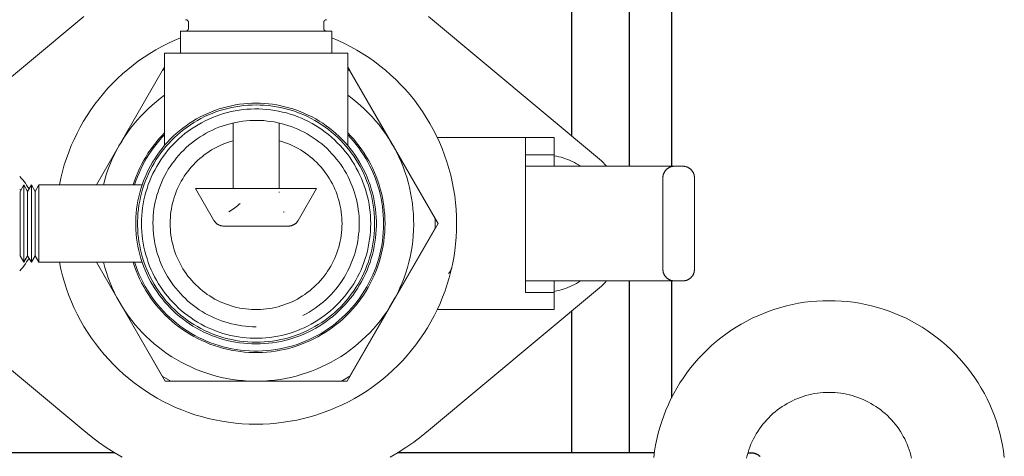
# Model space of a CAD drawing. Units: millimetres. Extents: x -1237 to 1776, y 2525 to 6269.
# Drawn here: x 291 to 463, y 2675 to 2752 of the extents above; entities that cross this region are included whole.
import ezdxf

# ---------------------------------------------------------------- set-up
doc = ezdxf.new("R2010")
doc.units = ezdxf.units.MM
for name, color, linetype, lineweight, true_color in [('Make2D$Visible$Curves$0', 254, 'Continuous', 0, 0xbebebe), ('Make2D$Visible$Curves$3DCOLOR40', 40, 'Continuous', 0, 0xffbf00), ('Make2D$Visible$Curves$3DCPCOLOR253', 7, 'Continuous', 0, 0xadadad), ('Make2D$Visible$Curves$3DCPCOLOR254', 7, 'Continuous', 0, 0xd6d6d6)]:
    doc.layers.add(name, color=color, linetype=linetype, lineweight=lineweight, true_color=true_color)
doc.layers.add('Make2D$Visible$Curves$1', color=7, linetype='Continuous', true_color=0x000000)
doc.layers.add('Make2D$Visible$Curves$3', color=7, linetype='Continuous', true_color=0x000000)

msp = doc.modelspace()

# ---------------------------------------------------------------- linework, layer by layer
at = {"layer": 'Make2D$Visible$Curves$0', "color": 0}
for points in [[(384, 2727.77), (384.41, 2727.69), (384.82, 2727.6), (385.22, 2727.5), (385.62, 2727.38), (386.02, 2727.25), (386.41, 2727.1), (386.8, 2726.94), (387.18, 2726.76), (387.55, 2726.58), (387.92, 2726.38), (388.28, 2726.16), (388.63, 2725.94)], [(290.74, 2724.16), (291, 2723.87), (291.26, 2723.58), (291.5, 2723.27), (291.73, 2722.96), (291.95, 2722.64), (292.17, 2722.31), (292.37, 2721.98)], [(292.37, 2709.9), (292.17, 2709.56), (291.95, 2709.24), (291.73, 2708.92), (291.5, 2708.61), (291.26, 2708.3), (291, 2708), (290.74, 2707.72)], [(388.63, 2705.94), (388.28, 2705.71), (387.92, 2705.5), (387.55, 2705.3), (387.18, 2705.11), (386.8, 2704.94), (386.41, 2704.78), (386.02, 2704.63), (385.62, 2704.5), (385.22, 2704.38), (384.82, 2704.28), (384.41, 2704.18), (384, 2704.11)]]:
    msp.add_lwpolyline(points, dxfattribs=at)
at = {"layer": 'Make2D$Visible$Curves$0'}
for points in [[(379, 2725.94), (405, 2725.94)], [(379, 2725.94), (379, 2715.94)], [(405, 2725.94), (404.93, 2725.94), (404.86, 2725.93), (404.8, 2725.93), (404.73, 2725.92), (404.66, 2725.91), (404.59, 2725.9), (404.53, 2725.88), (404.46, 2725.86), (404.39, 2725.85), (404.33, 2725.82), (404.27, 2725.8), (404.2, 2725.77), (404.14, 2725.75), (404.08, 2725.71), (404.02, 2725.68), (403.96, 2725.65), (403.9, 2725.61), (403.85, 2725.57), (403.79, 2725.53), (403.74, 2725.49), (403.69, 2725.45), (403.63, 2725.4), (403.59, 2725.35)], [(405, 2725.94), (406.5, 2725.94)], [(407.91, 2725.35), (407.87, 2725.4), (407.81, 2725.45), (407.76, 2725.49), (407.71, 2725.53), (407.65, 2725.57), (407.6, 2725.61), (407.54, 2725.65), (407.48, 2725.68), (407.42, 2725.71), (407.36, 2725.75), (407.3, 2725.77), (407.23, 2725.8), (407.17, 2725.82), (407.11, 2725.85), (407.04, 2725.86), (406.97, 2725.88), (406.91, 2725.9), (406.84, 2725.91), (406.77, 2725.92), (406.7, 2725.93), (406.64, 2725.93), (406.57, 2725.94), (406.5, 2725.94)], [(403.59, 2725.35), (403.54, 2725.3), (403.49, 2725.25), (403.45, 2725.2), (403.41, 2725.15), (403.37, 2725.09), (403.33, 2725.04), (403.29, 2724.98), (403.26, 2724.92), (403.22, 2724.86), (403.19, 2724.8), (403.17, 2724.74), (403.14, 2724.67), (403.12, 2724.61), (403.09, 2724.54), (403.07, 2724.48), (403.06, 2724.41), (403.04, 2724.35), (403.03, 2724.28), (403.02, 2724.21), (403.01, 2724.14), (403, 2724.08), (403, 2724.01), (403, 2723.94)], [(403, 2707.94), (403, 2723.94)], [(408.5, 2723.94), (408.5, 2724.01), (408.5, 2724.08), (408.49, 2724.14), (408.48, 2724.21), (408.47, 2724.28), (408.46, 2724.35), (408.44, 2724.41), (408.43, 2724.48), (408.41, 2724.54), (408.38, 2724.61), (408.36, 2724.67), (408.33, 2724.74), (408.31, 2724.8), (408.28, 2724.86), (408.24, 2724.92), (408.21, 2724.98), (408.17, 2725.04), (408.13, 2725.09), (408.09, 2725.15), (408.05, 2725.2), (408.01, 2725.25), (407.96, 2725.3), (407.91, 2725.35)], [(408.5, 2723.94), (408.5, 2707.94)], [(403, 2707.94), (403, 2707.87), (403, 2707.8), (403.01, 2707.73), (403.02, 2707.67), (403.03, 2707.6), (403.04, 2707.53), (403.06, 2707.47), (403.07, 2707.4), (403.09, 2707.33), (403.12, 2707.27), (403.14, 2707.21), (403.17, 2707.14), (403.19, 2707.08), (403.22, 2707.02), (403.26, 2706.96), (403.29, 2706.9), (403.33, 2706.84), (403.37, 2706.79), (403.41, 2706.73), (403.45, 2706.68), (403.49, 2706.62), (403.54, 2706.57), (403.59, 2706.52)], [(408.5, 2707.94), (408.5, 2707.87), (408.5, 2707.8), (408.49, 2707.73), (408.48, 2707.67), (408.47, 2707.6), (408.46, 2707.53), (408.44, 2707.47), (408.43, 2707.4), (408.41, 2707.33), (408.38, 2707.27), (408.36, 2707.21), (408.33, 2707.14), (408.31, 2707.08), (408.28, 2707.02), (408.24, 2706.96), (408.21, 2706.9), (408.17, 2706.84), (408.13, 2706.79), (408.09, 2706.73), (408.05, 2706.68), (408.01, 2706.62), (407.96, 2706.57), (407.91, 2706.52)], [(405, 2705.94), (379, 2705.94)], [(403.59, 2706.52), (403.63, 2706.48), (403.69, 2706.43), (403.74, 2706.39), (403.79, 2706.35), (403.85, 2706.31), (403.9, 2706.27), (403.96, 2706.23), (404.02, 2706.2), (404.08, 2706.16), (404.14, 2706.13), (404.2, 2706.1), (404.27, 2706.08), (404.33, 2706.05), (404.39, 2706.03), (404.46, 2706.01), (404.53, 2706), (404.59, 2705.98), (404.66, 2705.97), (404.73, 2705.96), (404.8, 2705.95), (404.86, 2705.94), (404.93, 2705.94), (405, 2705.94)], [(405, 2705.94), (406.5, 2705.94)], [(406.5, 2705.94), (406.57, 2705.94), (406.64, 2705.94), (406.7, 2705.95), (406.77, 2705.96), (406.84, 2705.97), (406.91, 2705.98), (406.97, 2706), (407.04, 2706.01), (407.11, 2706.03), (407.17, 2706.05), (407.23, 2706.08), (407.3, 2706.1), (407.36, 2706.13), (407.42, 2706.16), (407.48, 2706.2), (407.54, 2706.23), (407.6, 2706.27), (407.65, 2706.31), (407.71, 2706.35), (407.76, 2706.39), (407.81, 2706.43), (407.87, 2706.48), (407.91, 2706.52)]]:
    msp.add_lwpolyline(points, dxfattribs=at)
at = {"layer": 'Make2D$Visible$Curves$1', "color": 251, "true_color": 0x545454}
for points in [[(307.32, 2675.94), (259.9, 2675.94)], [(401.52, 2675.94), (356.68, 2675.94)], [(417.84, 2675.94), (418.5, 2675.94)], [(418.5, 2675.94), (418.57, 2675.94), (418.64, 2675.93), (418.7, 2675.93), (418.77, 2675.92), (418.84, 2675.91), (418.91, 2675.9), (418.97, 2675.88), (419.04, 2675.87), (419.11, 2675.85), (419.17, 2675.82), (419.23, 2675.8), (419.3, 2675.77), (419.36, 2675.75), (419.42, 2675.72), (419.48, 2675.68), (419.54, 2675.65), (419.6, 2675.61), (419.65, 2675.57), (419.71, 2675.53), (419.76, 2675.49), (419.81, 2675.45), (419.87, 2675.4), (419.91, 2675.35), (419.96, 2675.3)]]:
    msp.add_lwpolyline(points, dxfattribs=at)
at = {"layer": 'Make2D$Visible$Curves$3', "color": 9, "true_color": 0xbbbbbb}
for points in [[(387.1, 2731.21), (387.1, 2797.99)], [(397.1, 2777.54), (397.1, 2725.94)], [(404.5, 2768.44), (404.5, 2725.88)], [(397.1, 2705.94), (397.1, 2675.94)], [(404.5, 2706), (404.5, 2685.53)], [(387.1, 2675.94), (387.1, 2700.67)]]:
    msp.add_lwpolyline(points, dxfattribs=at)
at = {"layer": 'Make2D$Visible$Curves$3DCOLOR40'}
for points in [[(320.2, 2751), (320.2, 2751.02), (320.2, 2751.04), (320.2, 2751.05), (320.2, 2751.07), (320.19, 2751.09), (320.19, 2751.1), (320.19, 2751.12), (320.18, 2751.14), (320.18, 2751.15), (320.17, 2751.17), (320.17, 2751.18), (320.16, 2751.2), (320.15, 2751.22), (320.14, 2751.23), (320.14, 2751.25), (320.13, 2751.26), (320.12, 2751.28), (320.11, 2751.29), (320.1, 2751.3), (320.09, 2751.32), (320.08, 2751.33), (320.07, 2751.34), (320.05, 2751.35), (320.04, 2751.37), (320.03, 2751.38), (320.02, 2751.39), (320, 2751.4), (319.99, 2751.41), (319.97, 2751.42), (319.96, 2751.43), (319.95, 2751.44), (319.93, 2751.45), (319.91, 2751.45), (319.9, 2751.46), (319.88, 2751.47), (319.87, 2751.47), (319.85, 2751.48), (319.83, 2751.48), (319.82, 2751.49), (319.8, 2751.49), (319.78, 2751.49), (319.77, 2751.5), (319.75, 2751.5), (319.73, 2751.5), (319.72, 2751.5), (319.7, 2751.5)], [(343.8, 2751), (343.8, 2751.02), (343.8, 2751.04), (343.8, 2751.05), (343.8, 2751.07), (343.81, 2751.09), (343.81, 2751.1), (343.81, 2751.12), (343.82, 2751.14), (343.82, 2751.15), (343.83, 2751.17), (343.83, 2751.18), (343.84, 2751.2), (343.85, 2751.22), (343.86, 2751.23), (343.86, 2751.25), (343.87, 2751.26), (343.88, 2751.28), (343.89, 2751.29), (343.9, 2751.3), (343.91, 2751.32), (343.92, 2751.33), (343.93, 2751.34), (343.95, 2751.35), (343.96, 2751.37), (343.97, 2751.38), (343.98, 2751.39), (344, 2751.4), (344.01, 2751.41), (344.03, 2751.42), (344.04, 2751.43), (344.05, 2751.44), (344.07, 2751.45), (344.09, 2751.45), (344.1, 2751.46), (344.12, 2751.47), (344.13, 2751.47), (344.15, 2751.48), (344.17, 2751.48), (344.18, 2751.49), (344.2, 2751.49), (344.22, 2751.49), (344.23, 2751.5), (344.25, 2751.5), (344.27, 2751.5), (344.28, 2751.5), (344.3, 2751.5)], [(318.78, 2745.69), (318.78, 2749.5)], [(332, 2749.5), (318.78, 2749.5)], [(319.7, 2749.5), (319.72, 2749.5), (319.73, 2749.5), (319.75, 2749.5), (319.77, 2749.51), (319.78, 2749.51), (319.8, 2749.51), (319.82, 2749.52), (319.83, 2749.52), (319.85, 2749.52), (319.87, 2749.53), (319.88, 2749.54), (319.9, 2749.54), (319.91, 2749.55), (319.93, 2749.56), (319.95, 2749.57), (319.96, 2749.57), (319.97, 2749.58), (319.99, 2749.59), (320, 2749.6), (320.02, 2749.61), (320.03, 2749.62), (320.04, 2749.64), (320.05, 2749.65), (320.07, 2749.66), (320.08, 2749.67), (320.09, 2749.69), (320.1, 2749.7), (320.11, 2749.71), (320.12, 2749.73), (320.13, 2749.74), (320.14, 2749.76), (320.14, 2749.77), (320.15, 2749.79), (320.16, 2749.8), (320.17, 2749.82), (320.17, 2749.83), (320.18, 2749.85), (320.18, 2749.87), (320.19, 2749.88), (320.19, 2749.9), (320.19, 2749.92), (320.2, 2749.93), (320.2, 2749.95), (320.2, 2749.97), (320.2, 2749.98), (320.2, 2750)], [(320.2, 2750), (320.2, 2751)], [(345.22, 2749.5), (332, 2749.5)], [(343.8, 2751), (343.8, 2750)], [(343.8, 2750), (343.8, 2749.98), (343.8, 2749.97), (343.8, 2749.95), (343.8, 2749.93), (343.81, 2749.92), (343.81, 2749.9), (343.81, 2749.88), (343.82, 2749.87), (343.82, 2749.85), (343.83, 2749.83), (343.83, 2749.82), (343.84, 2749.8), (343.85, 2749.79), (343.86, 2749.77), (343.86, 2749.76), (343.87, 2749.74), (343.88, 2749.73), (343.89, 2749.71), (343.9, 2749.7), (343.91, 2749.69), (343.92, 2749.67), (343.93, 2749.66), (343.95, 2749.65), (343.96, 2749.64), (343.97, 2749.62), (343.98, 2749.61), (344, 2749.6), (344.01, 2749.59), (344.03, 2749.58), (344.04, 2749.57), (344.05, 2749.57), (344.07, 2749.56), (344.09, 2749.55), (344.1, 2749.54), (344.12, 2749.54), (344.13, 2749.53), (344.15, 2749.52), (344.17, 2749.52), (344.18, 2749.52), (344.2, 2749.51), (344.22, 2749.51), (344.23, 2749.51), (344.25, 2749.5), (344.27, 2749.5), (344.28, 2749.5), (344.3, 2749.5)], [(345.22, 2749.5), (345.22, 2745.69)], [(318.78, 2748.35), (317.68, 2747.88), (316.6, 2747.37), (315.54, 2746.83), (314.49, 2746.25), (313.47, 2745.63), (312.47, 2744.98), (311.49, 2744.3), (310.53, 2743.58), (309.6, 2742.83), (308.7, 2742.06), (307.82, 2741.25), (306.97, 2740.41), (306.15, 2739.54), (305.36, 2738.64), (304.6, 2737.72), (303.88, 2736.77), (303.18, 2735.8), (302.52, 2734.81), (301.89, 2733.79), (301.3, 2732.75), (300.75, 2731.7), (300.23, 2730.62), (299.75, 2729.53), (299.3, 2728.42), (298.89, 2727.3), (298.53, 2726.16), (298.2, 2725.01), (297.91, 2723.86), (297.66, 2722.69)], [(367, 2715.94), (366.98, 2717.16), (366.92, 2718.37), (366.81, 2719.59), (366.66, 2720.8), (366.47, 2722), (366.24, 2723.2), (365.97, 2724.38), (365.65, 2725.56), (365.3, 2726.72), (364.9, 2727.88), (364.47, 2729.01), (363.99, 2730.14), (363.48, 2731.24), (362.93, 2732.33), (362.34, 2733.39), (361.71, 2734.44), (361.05, 2735.46), (360.35, 2736.46), (359.62, 2737.44), (358.86, 2738.38), (358.06, 2739.3), (357.23, 2740.2), (356.37, 2741.06), (355.48, 2741.89), (354.56, 2742.69), (353.62, 2743.46), (352.65, 2744.2), (351.65, 2744.9), (350.63, 2745.57), (349.59, 2746.2), (348.53, 2746.79), (347.44, 2747.35), (346.34, 2747.87), (345.22, 2748.35)], [(316, 2743.23), (315.65, 2742.62)], [(348.35, 2742.62), (348, 2743.23)], [(379, 2730.94), (363.62, 2730.94)], [(379, 2730.94), (379, 2725.94)], [(379, 2730.94), (384, 2730.94)], [(384, 2730.94), (384, 2727.94)], [(379, 2727.94), (384, 2727.94)], [(384, 2727.94), (384, 2725.94)], [(332, 2680.94), (333.19, 2680.96), (334.39, 2681.02), (335.58, 2681.12), (336.77, 2681.27), (337.95, 2681.45), (339.12, 2681.67), (340.29, 2681.93), (341.44, 2682.24), (342.59, 2682.58), (343.72, 2682.96), (344.84, 2683.38), (345.94, 2683.84), (347.03, 2684.33), (348.1, 2684.86), (349.15, 2685.43), (350.19, 2686.03), (351.2, 2686.67), (352.18, 2687.35), (353.15, 2688.05), (354.09, 2688.79), (355, 2689.56), (355.89, 2690.36), (356.75, 2691.19), (357.58, 2692.05), (358.38, 2692.94), (359.15, 2693.85), (359.89, 2694.79), (360.59, 2695.76), (361.27, 2696.74), (361.9, 2697.75), (362.51, 2698.79), (363.08, 2699.84), (363.61, 2700.91), (364.1, 2702), (364.56, 2703.1), (364.98, 2704.22), (365.36, 2705.35), (365.7, 2706.5), (366, 2707.65), (366.27, 2708.82), (366.49, 2709.99), (366.67, 2711.17), (366.82, 2712.36), (366.92, 2713.55), (366.98, 2714.74), (367, 2715.94)], [(347.88, 2688.44), (363.75, 2715.94)], [(363.75, 2715.94), (363.25, 2716.81)], [(379, 2715.94), (379, 2703.94)], [(297.66, 2709.19), (297.91, 2708.01), (298.2, 2706.84), (298.54, 2705.69), (298.91, 2704.54), (299.32, 2703.41), (299.77, 2702.29), (300.26, 2701.19), (300.79, 2700.11), (301.35, 2699.04), (301.95, 2698), (302.58, 2696.97), (303.25, 2695.97), (303.96, 2694.99), (304.7, 2694.04), (305.47, 2693.12), (306.27, 2692.22), (307.1, 2691.34), (307.96, 2690.5), (308.85, 2689.69), (309.77, 2688.91), (310.71, 2688.16), (311.68, 2687.44), (312.67, 2686.76), (313.69, 2686.11), (314.72, 2685.5), (315.78, 2684.92), (316.86, 2684.38), (317.95, 2683.88), (319.06, 2683.42), (320.19, 2682.99), (321.33, 2682.6), (322.48, 2682.26), (323.65, 2681.95), (324.82, 2681.68), (326.01, 2681.46), (327.2, 2681.27), (328.39, 2681.13), (329.59, 2681.02), (330.8, 2680.96), (332, 2680.94)], [(304.14, 2709.19), (316.12, 2688.44)], [(365.59, 2707.22), (365.63, 2707.26), (365.67, 2707.3), (365.71, 2707.34), (365.74, 2707.39), (365.78, 2707.44), (365.81, 2707.48), (365.84, 2707.53), (365.88, 2707.59), (365.91, 2707.64), (365.94, 2707.69), (365.97, 2707.75), (365.99, 2707.81), (366.02, 2707.87), (366.04, 2707.93), (366.06, 2707.99), (366.09, 2708.05), (366.11, 2708.11), (366.13, 2708.18), (366.14, 2708.24), (366.16, 2708.31)], [(384, 2705.94), (384, 2703.94)], [(379, 2703.94), (384, 2703.94)], [(384, 2703.94), (384, 2700.94)], [(363.62, 2700.94), (384, 2700.94)], [(316.12, 2688.44), (347.88, 2688.44)]]:
    msp.add_lwpolyline(points, dxfattribs=at)
at = {"layer": 'Make2D$Visible$Curves$3DCPCOLOR253'}
for points in [[(316, 2745.69), (348, 2745.69)], [(316, 2729.54), (316, 2745.69)], [(348, 2745.69), (348, 2729.54)], [(316, 2742.83), (315.62, 2742.61)], [(348.38, 2742.61), (348, 2742.83)], [(315.62, 2742.61), (304.12, 2722.69)], [(363.25, 2716.84), (348.38, 2742.61)], [(305.34, 2722.69), (305.58, 2723.58), (305.85, 2724.45), (306.15, 2725.32), (306.48, 2726.18), (306.84, 2727.03), (307.22, 2727.86), (307.63, 2728.69), (308.07, 2729.49), (308.54, 2730.28), (309.03, 2731.06), (309.55, 2731.82), (310.09, 2732.56), (310.66, 2733.28), (311.25, 2733.99), (311.87, 2734.67), (312.5, 2735.33), (313.16, 2735.97), (313.84, 2736.59), (314.54, 2737.19), (315.26, 2737.76), (316, 2738.31)], [(348, 2738.31), (348.76, 2737.74), (349.49, 2737.16), (350.21, 2736.55), (350.9, 2735.91), (351.58, 2735.25), (352.23, 2734.57), (352.85, 2733.87), (353.45, 2733.14), (354.03, 2732.4), (354.58, 2731.64), (355.1, 2730.85), (355.6, 2730.05), (356.07, 2729.24), (356.51, 2728.41), (356.92, 2727.56), (357.31, 2726.7), (357.66, 2725.83), (357.98, 2724.94), (358.28, 2724.05), (358.54, 2723.14), (358.77, 2722.23), (358.97, 2721.31), (359.14, 2720.38), (359.27, 2719.45), (359.38, 2718.52), (359.45, 2717.58), (359.49, 2716.64), (359.5, 2715.7), (359.47, 2714.76), (359.42, 2713.82), (359.33, 2712.88), (359.21, 2711.94), (359.06, 2711.02), (358.87, 2710.09), (358.66, 2709.18), (358.41, 2708.27), (358.13, 2707.37), (357.82, 2706.48), (357.48, 2705.6), (357.11, 2704.73), (356.72, 2703.88), (356.29, 2703.04)], [(332, 2694.94), (331.28, 2694.95), (330.55, 2694.99), (329.83, 2695.05), (329.11, 2695.14), (328.39, 2695.25), (327.68, 2695.39), (326.97, 2695.55), (326.27, 2695.73), (325.58, 2695.94), (324.89, 2696.18), (324.22, 2696.44), (323.55, 2696.72), (322.89, 2697.02), (322.24, 2697.34), (321.6, 2697.69), (320.98, 2698.06), (320.37, 2698.45), (319.77, 2698.86), (319.19, 2699.3), (318.63, 2699.75), (318.07, 2700.22), (317.54, 2700.71), (317.02, 2701.22), (316.52, 2701.74), (316.04, 2702.29), (315.58, 2702.85), (315.14, 2703.42), (314.72, 2704.01), (314.32, 2704.61), (313.94, 2705.23), (313.58, 2705.86), (313.24, 2706.5), (312.93, 2707.16), (312.63, 2707.82), (312.36, 2708.49), (312.12, 2709.17), (311.9, 2709.86), (311.7, 2710.56), (311.53, 2711.27), (311.38, 2711.98), (311.25, 2712.69), (311.15, 2713.41), (311.08, 2714.13), (311.03, 2714.85), (311, 2715.58), (311, 2716.3), (311.03, 2717.03), (311.08, 2717.75), (311.15, 2718.47), (311.25, 2719.19), (311.38, 2719.9), (311.53, 2720.61), (311.7, 2721.32), (311.9, 2722.01), (312.12, 2722.7), (312.36, 2723.39), (312.63, 2724.06), (312.93, 2724.72), (313.24, 2725.38), (313.58, 2726.02), (313.94, 2726.65), (314.32, 2727.26), (314.72, 2727.87), (315.14, 2728.46), (315.58, 2729.03), (316.04, 2729.59), (316.52, 2730.13), (317.02, 2730.66), (317.54, 2731.17), (318.07, 2731.66), (318.63, 2732.13), (319.19, 2732.58), (319.77, 2733.01), (320.37, 2733.43), (320.98, 2733.82), (321.6, 2734.19), (322.24, 2734.53), (322.89, 2734.86), (323.55, 2735.16), (324.22, 2735.44), (324.89, 2735.7), (325.58, 2735.93), (326.27, 2736.14), (326.97, 2736.33), (327.68, 2736.49), (328.39, 2736.63), (329.11, 2736.74), (329.83, 2736.83), (330.55, 2736.89), (331.28, 2736.93), (332, 2736.94)], [(332, 2695.24), (331.29, 2695.26), (330.57, 2695.29), (329.86, 2695.35), (329.15, 2695.44), (328.45, 2695.55), (327.74, 2695.69), (327.05, 2695.84), (326.36, 2696.03), (325.67, 2696.23), (325, 2696.46), (324.33, 2696.72), (323.67, 2696.99), (323.02, 2697.29), (322.38, 2697.61), (321.76, 2697.96), (321.14, 2698.32), (320.54, 2698.71), (319.95, 2699.11), (319.38, 2699.54), (318.82, 2699.98), (318.28, 2700.45), (317.75, 2700.93), (317.24, 2701.43), (316.75, 2701.95), (316.27, 2702.48), (315.82, 2703.04), (315.38, 2703.6), (314.97, 2704.18), (314.57, 2704.78), (314.2, 2705.39), (313.84, 2706.01), (313.51, 2706.64), (313.2, 2707.28), (312.91, 2707.94), (312.65, 2708.6), (312.41, 2709.27), (312.19, 2709.95), (311.99, 2710.64), (311.82, 2711.33), (311.68, 2712.03), (311.55, 2712.74), (311.45, 2713.44), (311.38, 2714.16), (311.33, 2714.87), (311.31, 2715.58), (311.31, 2716.3), (311.33, 2717.01), (311.38, 2717.72), (311.45, 2718.43), (311.55, 2719.14), (311.68, 2719.85), (311.82, 2720.54), (311.99, 2721.24), (312.19, 2721.93), (312.41, 2722.61), (312.65, 2723.28), (312.91, 2723.94), (313.2, 2724.6), (313.51, 2725.24), (313.84, 2725.87), (314.2, 2726.49), (314.57, 2727.1), (314.97, 2727.7), (315.38, 2728.28), (315.82, 2728.84), (316.27, 2729.39), (316.75, 2729.93), (317.24, 2730.45), (317.75, 2730.95), (318.28, 2731.43), (318.82, 2731.89), (319.38, 2732.34), (319.95, 2732.77), (320.54, 2733.17), (321.14, 2733.56), (321.76, 2733.92), (322.38, 2734.26), (323.02, 2734.59), (323.67, 2734.88), (324.33, 2735.16), (325, 2735.41), (325.67, 2735.64), (326.36, 2735.85), (327.05, 2736.03), (327.74, 2736.19), (328.45, 2736.33), (329.15, 2736.44), (329.86, 2736.52), (330.57, 2736.59), (331.29, 2736.62), (332, 2736.64)], [(349.82, 2725.02), (349.49, 2725.63), (349.15, 2726.23), (348.78, 2726.82), (348.39, 2727.4), (347.99, 2727.96), (347.56, 2728.5), (347.11, 2729.04), (346.65, 2729.55), (346.17, 2730.05), (345.67, 2730.54), (345.16, 2731), (344.63, 2731.45), (344.08, 2731.88), (343.52, 2732.29), (342.95, 2732.68), (342.36, 2733.04), (341.76, 2733.39), (341.15, 2733.72), (340.53, 2734.03), (339.9, 2734.31), (339.26, 2734.58), (338.61, 2734.82), (337.95, 2735.03), (337.28, 2735.23), (336.61, 2735.4), (335.93, 2735.55), (335.25, 2735.67), (334.56, 2735.77), (333.87, 2735.85), (333.18, 2735.9), (332.49, 2735.93), (331.8, 2735.94), (331.1, 2735.92), (330.41, 2735.88), (329.72, 2735.81), (329.03, 2735.72), (328.35, 2735.6), (327.67, 2735.46), (326.99, 2735.3), (326.33, 2735.12), (325.66, 2734.91), (325.01, 2734.68), (324.37, 2734.42), (323.73, 2734.15), (323.1, 2733.85), (322.49, 2733.53), (321.88, 2733.19), (321.29, 2732.83), (320.71, 2732.45), (320.15, 2732.05), (319.59, 2731.63), (319.06, 2731.19), (318.54, 2730.73), (318.03, 2730.25), (317.54, 2729.76), (317.07, 2729.25), (316.62, 2728.73), (316.19, 2728.18), (315.77, 2727.63), (315.38, 2727.06), (315, 2726.48), (314.65, 2725.88), (314.31, 2725.27), (314, 2724.65), (313.71, 2724.02), (313.44, 2723.38), (313.19, 2722.74), (312.97, 2722.08), (312.76, 2721.42), (312.59, 2720.75), (312.43, 2720.07), (312.3, 2719.39), (312.19, 2718.7), (312.11, 2718.02), (312.05, 2717.33), (312.01, 2716.63), (312, 2715.94)], [(332, 2736.94), (332.72, 2736.93), (333.45, 2736.89), (334.17, 2736.83), (334.89, 2736.74), (335.61, 2736.63), (336.32, 2736.49), (337.03, 2736.33), (337.73, 2736.14), (338.42, 2735.93), (339.11, 2735.7), (339.78, 2735.44), (340.45, 2735.16), (341.11, 2734.86), (341.76, 2734.53), (342.4, 2734.19), (343.02, 2733.82), (343.63, 2733.43), (344.23, 2733.01), (344.81, 2732.58), (345.37, 2732.13), (345.93, 2731.66), (346.46, 2731.17), (346.98, 2730.66), (347.48, 2730.13), (347.96, 2729.59), (348.42, 2729.03), (348.86, 2728.46), (349.28, 2727.87), (349.68, 2727.26), (350.06, 2726.65), (350.42, 2726.02), (350.76, 2725.38), (351.07, 2724.72), (351.37, 2724.06), (351.64, 2723.39), (351.88, 2722.7), (352.1, 2722.01), (352.3, 2721.32), (352.47, 2720.61), (352.62, 2719.9), (352.75, 2719.19), (352.85, 2718.47), (352.92, 2717.75), (352.97, 2717.03), (353, 2716.3), (353, 2715.58), (352.97, 2714.85), (352.92, 2714.13), (352.85, 2713.41), (352.75, 2712.69), (352.62, 2711.98), (352.47, 2711.27), (352.3, 2710.56), (352.1, 2709.86), (351.88, 2709.17), (351.64, 2708.49), (351.37, 2707.82), (351.07, 2707.16), (350.76, 2706.5), (350.42, 2705.86), (350.06, 2705.23), (349.68, 2704.61), (349.28, 2704.01), (348.86, 2703.42), (348.42, 2702.85), (347.96, 2702.29), (347.48, 2701.74), (346.98, 2701.22), (346.46, 2700.71), (345.93, 2700.22), (345.37, 2699.75), (344.81, 2699.3), (344.23, 2698.86), (343.63, 2698.45), (343.02, 2698.06), (342.4, 2697.69), (341.76, 2697.34), (341.11, 2697.02), (340.45, 2696.72), (339.78, 2696.44), (339.11, 2696.18), (338.42, 2695.94), (337.73, 2695.73), (337.03, 2695.55), (336.32, 2695.39), (335.61, 2695.25), (334.89, 2695.14), (334.17, 2695.05), (333.45, 2694.99), (332.72, 2694.95), (332, 2694.94)], [(332, 2736.64), (332.71, 2736.62), (333.43, 2736.59), (334.14, 2736.52), (334.85, 2736.44), (335.55, 2736.33), (336.26, 2736.19), (336.95, 2736.03), (337.64, 2735.85), (338.33, 2735.64), (339, 2735.41), (339.67, 2735.16), (340.33, 2734.88), (340.98, 2734.59), (341.62, 2734.26), (342.24, 2733.92), (342.86, 2733.56), (343.46, 2733.17), (344.05, 2732.77), (344.62, 2732.34), (345.18, 2731.89), (345.72, 2731.43), (346.25, 2730.95), (346.76, 2730.45), (347.25, 2729.93), (347.73, 2729.39), (348.18, 2728.84), (348.62, 2728.28), (349.03, 2727.7), (349.43, 2727.1), (349.8, 2726.49), (350.16, 2725.87), (350.49, 2725.24), (350.8, 2724.6), (351.09, 2723.94), (351.35, 2723.28), (351.59, 2722.61), (351.81, 2721.93), (352.01, 2721.24), (352.18, 2720.54), (352.32, 2719.85), (352.45, 2719.14), (352.55, 2718.43), (352.62, 2717.72), (352.67, 2717.01), (352.69, 2716.3), (352.69, 2715.58), (352.67, 2714.87), (352.62, 2714.16), (352.55, 2713.44), (352.45, 2712.74), (352.32, 2712.03), (352.18, 2711.33), (352.01, 2710.64), (351.81, 2709.95), (351.59, 2709.27), (351.35, 2708.6), (351.09, 2707.94), (350.8, 2707.28), (350.49, 2706.64), (350.16, 2706.01), (349.8, 2705.39), (349.43, 2704.78), (349.03, 2704.18), (348.62, 2703.6), (348.18, 2703.04), (347.73, 2702.48), (347.25, 2701.95), (346.76, 2701.43), (346.25, 2700.93), (345.72, 2700.45), (345.18, 2699.98), (344.62, 2699.54), (344.05, 2699.11), (343.46, 2698.71), (342.86, 2698.32), (342.24, 2697.96), (341.62, 2697.61), (340.98, 2697.29), (340.33, 2696.99), (339.67, 2696.72), (339, 2696.46), (338.33, 2696.23), (337.64, 2696.03), (336.95, 2695.84), (336.26, 2695.69), (335.55, 2695.55), (334.85, 2695.44), (334.14, 2695.35), (333.43, 2695.29), (332.71, 2695.26), (332, 2695.24)], [(323.83, 2731.98), (324.38, 2732.25), (324.94, 2732.5), (325.51, 2732.73), (326.09, 2732.94), (326.67, 2733.13), (327.26, 2733.3), (327.86, 2733.46), (328.46, 2733.59), (329.06, 2733.7), (329.67, 2733.79), (330.28, 2733.86), (330.89, 2733.91), (331.51, 2733.93), (332.12, 2733.94), (332.74, 2733.92), (333.35, 2733.89), (333.96, 2733.83), (334.57, 2733.75), (335.18, 2733.66), (335.78, 2733.54), (336.38, 2733.4), (336.97, 2733.24), (337.56, 2733.06), (338.14, 2732.86), (338.72, 2732.64), (339.28, 2732.4), (339.84, 2732.14), (340.39, 2731.86), (340.93, 2731.57), (341.46, 2731.25), (341.97, 2730.92), (342.48, 2730.57), (342.97, 2730.21), (343.45, 2729.82), (343.92, 2729.42), (344.38, 2729.01), (344.81, 2728.58), (345.24, 2728.13), (345.65, 2727.68), (346.04, 2727.2), (346.42, 2726.72), (346.78, 2726.22), (347.12, 2725.71), (347.44, 2725.19), (347.75, 2724.65), (348.04, 2724.11)], [(310.54, 2722.69), (310.78, 2723.41), (311.04, 2724.13), (311.33, 2724.84), (311.65, 2725.53), (311.98, 2726.22), (312.34, 2726.89), (312.73, 2727.55), (313.13, 2728.2), (313.56, 2728.83), (314.01, 2729.45), (314.48, 2730.05), (314.96, 2730.64), (315.47, 2731.21), (316, 2731.76)], [(315.96, 2707.77), (315.69, 2708.32), (315.44, 2708.88), (315.21, 2709.45), (315, 2710.03), (314.81, 2710.61), (314.63, 2711.2), (314.48, 2711.8), (314.35, 2712.4), (314.24, 2713), (314.15, 2713.61), (314.08, 2714.22), (314.03, 2714.83), (314.01, 2715.45), (314, 2716.06), (314.02, 2716.68), (314.05, 2717.29), (314.11, 2717.9), (314.18, 2718.51), (314.28, 2719.12), (314.4, 2719.72), (314.54, 2720.32), (314.7, 2720.91), (314.88, 2721.5), (315.08, 2722.08), (315.3, 2722.66), (315.54, 2723.22), (315.8, 2723.78), (316.07, 2724.33), (316.37, 2724.87), (316.68, 2725.4), (317.02, 2725.91), (317.37, 2726.42), (317.73, 2726.91), (318.12, 2727.39), (318.51, 2727.86), (318.93, 2728.31), (319.36, 2728.75), (319.8, 2729.18), (320.26, 2729.59), (320.74, 2729.98), (321.22, 2730.36), (321.72, 2730.72), (322.23, 2731.06), (322.75, 2731.38), (323.29, 2731.69), (323.83, 2731.98)], [(348, 2731.76), (348.53, 2731.21), (349.03, 2730.64), (349.52, 2730.05), (349.99, 2729.45), (350.44, 2728.83), (350.87, 2728.2), (351.27, 2727.55), (351.65, 2726.89), (352.01, 2726.22), (352.35, 2725.54), (352.66, 2724.84), (352.95, 2724.14), (353.22, 2723.42), (353.46, 2722.7), (353.68, 2721.97), (353.87, 2721.23), (354.04, 2720.48), (354.18, 2719.73), (354.29, 2718.98), (354.38, 2718.22), (354.45, 2717.46), (354.49, 2716.7), (354.5, 2715.94)], [(328, 2730.4), (327.51, 2730.25), (327.02, 2730.09), (326.54, 2729.91), (326.06, 2729.71), (325.6, 2729.5), (325.14, 2729.28), (324.68, 2729.03), (324.24, 2728.78), (323.8, 2728.5), (323.38, 2728.21), (322.96, 2727.91), (322.56, 2727.6), (322.17, 2727.27), (321.78, 2726.92), (321.41, 2726.57), (321.06, 2726.2), (320.71, 2725.82), (320.38, 2725.43), (320.06, 2725.02), (319.76, 2724.61), (319.47, 2724.18), (319.19, 2723.75), (318.93, 2723.31), (318.69, 2722.86), (318.46, 2722.4), (318.25, 2721.93), (318.05, 2721.46), (317.87, 2720.97), (317.71, 2720.49), (317.56, 2720), (317.43, 2719.5), (317.32, 2719), (317.22, 2718.49), (317.14, 2717.99), (317.08, 2717.48), (317.04, 2716.97), (317.01, 2716.45), (317, 2715.94)], [(347, 2715.94), (346.99, 2716.45), (346.96, 2716.97), (346.92, 2717.48), (346.86, 2717.99), (346.78, 2718.49), (346.68, 2719), (346.57, 2719.5), (346.44, 2720), (346.29, 2720.49), (346.13, 2720.97), (345.95, 2721.45), (345.75, 2721.93), (345.54, 2722.4), (345.31, 2722.86), (345.07, 2723.31), (344.81, 2723.75), (344.53, 2724.18), (344.24, 2724.61), (343.94, 2725.02), (343.62, 2725.43), (343.29, 2725.82), (342.94, 2726.2), (342.59, 2726.57), (342.22, 2726.92), (341.83, 2727.27), (341.44, 2727.6), (341.04, 2727.91), (340.62, 2728.21), (340.2, 2728.5), (339.76, 2728.78), (339.32, 2729.03), (338.86, 2729.28), (338.4, 2729.5), (337.94, 2729.71), (337.46, 2729.91), (336.98, 2730.09), (336.49, 2730.25), (336, 2730.4)], [(316, 2724.19), (316, 2724.19)], [(348, 2724.19), (348, 2724.19)], [(348.04, 2724.11), (348.3, 2723.57), (348.55, 2723.01), (348.78, 2722.45), (348.99, 2721.88), (349.18, 2721.31), (349.35, 2720.73), (349.5, 2720.14), (349.63, 2719.55), (349.75, 2718.95), (349.84, 2718.36), (349.91, 2717.75), (349.96, 2717.15), (349.99, 2716.54), (350, 2715.94)], [(349.82, 2725.02), (350.12, 2724.41), (350.39, 2723.8), (350.64, 2723.18), (350.88, 2722.54), (351.09, 2721.91), (351.28, 2721.26), (351.45, 2720.61), (351.59, 2719.95), (351.72, 2719.29), (351.82, 2718.62), (351.9, 2717.96), (351.95, 2717.28), (351.99, 2716.61), (352, 2715.94)], [(290.83, 2721.56), (291.48, 2722.69)], [(291.48, 2722.69), (291.48, 2715.94)], [(291.48, 2722.69), (292.13, 2721.56)], [(292.13, 2721.56), (292.78, 2722.69)], [(292.78, 2722.69), (292.78, 2715.94)], [(292.78, 2722.69), (293.43, 2721.56)], [(293.43, 2721.56), (294.08, 2722.69)], [(294.08, 2722.69), (312.11, 2722.69)], [(294.08, 2722.69), (294.08, 2715.94)], [(290.83, 2721.56), (290.83, 2715.94)], [(292.13, 2721.56), (292.13, 2715.94)], [(293.43, 2721.56), (293.43, 2715.94)], [(290.83, 2715.94), (290.83, 2710.31)], [(291.48, 2715.94), (291.48, 2709.19)], [(292.13, 2715.94), (292.13, 2710.31)], [(292.78, 2715.94), (292.78, 2709.19)], [(293.43, 2715.94), (293.43, 2710.31)], [(294.08, 2715.94), (294.08, 2709.19)], [(354.5, 2715.94), (354.49, 2715.16), (354.45, 2714.38), (354.38, 2713.61), (354.28, 2712.84), (354.16, 2712.07), (354.02, 2711.3), (353.84, 2710.54), (353.64, 2709.79), (353.42, 2709.05), (353.17, 2708.31), (352.89, 2707.58), (352.59, 2706.86), (352.26, 2706.16), (351.91, 2705.46), (351.54, 2704.78), (351.14, 2704.11), (350.72, 2703.46), (350.28, 2702.82), (349.81, 2702.19), (349.33, 2701.58), (348.82, 2700.99), (348.29, 2700.42), (347.74, 2699.87), (347.18, 2699.33), (346.6, 2698.82), (345.99, 2698.32), (345.38, 2697.85), (344.74, 2697.4), (344.09, 2696.97), (343.43, 2696.56), (342.75, 2696.18), (342.06, 2695.82), (341.36, 2695.48), (340.65, 2695.17), (339.92, 2694.88), (339.19, 2694.62), (338.45, 2694.38), (337.7, 2694.17), (336.94, 2693.99), (336.18, 2693.83), (335.41, 2693.7), (334.64, 2693.59), (333.87, 2693.52), (333.09, 2693.47), (332.31, 2693.44), (331.54, 2693.44), (330.76, 2693.47), (329.98, 2693.53), (329.21, 2693.61), (328.44, 2693.72), (327.67, 2693.86), (326.91, 2694.02), (326.15, 2694.21), (325.41, 2694.43), (324.67, 2694.67), (323.94, 2694.93), (323.21, 2695.23), (322.5, 2695.54), (321.8, 2695.88), (321.11, 2696.25), (320.44, 2696.64), (319.78, 2697.05), (319.13, 2697.48), (318.5, 2697.94), (317.89, 2698.41), (317.29, 2698.91), (316.71, 2699.43), (316.15, 2699.97), (315.61, 2700.53), (315.08, 2701.11), (314.58, 2701.7), (314.1, 2702.31), (313.64, 2702.94), (313.2, 2703.58), (312.78, 2704.24), (312.39, 2704.91), (312.02, 2705.6), (311.67, 2706.29), (311.35, 2707), (311.05, 2707.72), (310.78, 2708.45), (310.54, 2709.19)], [(312, 2715.94), (312.01, 2715.25), (312.05, 2714.56), (312.11, 2713.87), (312.19, 2713.19), (312.3, 2712.5), (312.43, 2711.83), (312.58, 2711.15), (312.76, 2710.49), (312.96, 2709.82), (313.18, 2709.17), (313.42, 2708.53), (313.69, 2707.89), (313.98, 2707.26), (314.29, 2706.64), (314.62, 2706.04), (314.97, 2705.45), (315.35, 2704.86), (315.74, 2704.3), (316.15, 2703.74), (316.58, 2703.2), (317.03, 2702.68), (317.5, 2702.17), (317.98, 2701.68), (318.48, 2701.2), (319, 2700.74), (319.53, 2700.3), (320.08, 2699.88), (320.64, 2699.48), (321.21, 2699.1), (321.8, 2698.73), (322.4, 2698.39), (323.01, 2698.07), (323.63, 2697.77), (324.27, 2697.49), (324.91, 2697.24), (325.56, 2697.01), (326.21, 2696.79), (326.88, 2696.61), (327.55, 2696.44), (328.23, 2696.3), (328.91, 2696.18), (329.59, 2696.08), (330.28, 2696.01), (330.96, 2695.97), (331.65, 2695.94), (332.35, 2695.94), (333.04, 2695.97), (333.72, 2696.01), (334.41, 2696.08), (335.09, 2696.18), (335.77, 2696.3), (336.45, 2696.44), (337.12, 2696.61), (337.79, 2696.79), (338.44, 2697.01), (339.09, 2697.24), (339.73, 2697.49), (340.37, 2697.77), (340.99, 2698.07), (341.6, 2698.39), (342.2, 2698.73), (342.79, 2699.1), (343.36, 2699.48), (343.92, 2699.88), (344.47, 2700.3), (345, 2700.74), (345.52, 2701.2), (346.02, 2701.68), (346.5, 2702.17), (346.97, 2702.68), (347.42, 2703.2), (347.85, 2703.74), (348.26, 2704.3), (348.65, 2704.86), (349.03, 2705.45), (349.38, 2706.04), (349.71, 2706.64), (350.02, 2707.26), (350.31, 2707.89), (350.58, 2708.53), (350.82, 2709.17), (351.04, 2709.82), (351.24, 2710.49), (351.42, 2711.15), (351.57, 2711.83), (351.7, 2712.5), (351.81, 2713.19), (351.89, 2713.87), (351.95, 2714.56), (351.99, 2715.25), (352, 2715.94)], [(317, 2715.94), (317.01, 2715.42), (317.04, 2714.9), (317.08, 2714.39), (317.14, 2713.87), (317.22, 2713.36), (317.32, 2712.85), (317.44, 2712.35), (317.57, 2711.85), (317.72, 2711.35), (317.89, 2710.86), (318.07, 2710.38), (318.27, 2709.9), (318.49, 2709.43), (318.72, 2708.97), (318.97, 2708.51), (319.23, 2708.07), (319.51, 2707.63), (319.8, 2707.21), (320.11, 2706.79), (320.44, 2706.39), (320.77, 2705.99), (321.12, 2705.61), (321.49, 2705.24), (321.86, 2704.88), (322.25, 2704.54), (322.65, 2704.21), (323.06, 2703.9), (323.48, 2703.59), (323.91, 2703.31), (324.35, 2703.04), (324.8, 2702.78), (325.26, 2702.54), (325.73, 2702.31), (326.2, 2702.11), (326.68, 2701.91), (327.17, 2701.74), (327.66, 2701.58), (328.16, 2701.44), (328.66, 2701.32), (329.17, 2701.21), (329.68, 2701.12), (330.19, 2701.05), (330.71, 2700.99), (331.22, 2700.96), (331.74, 2700.94), (332.26, 2700.94), (332.78, 2700.96), (333.29, 2700.99), (333.81, 2701.05), (334.32, 2701.12), (334.83, 2701.21), (335.34, 2701.32), (335.84, 2701.44), (336.34, 2701.58), (336.83, 2701.74), (337.32, 2701.91), (337.8, 2702.11), (338.27, 2702.31), (338.74, 2702.54), (339.2, 2702.78), (339.65, 2703.04), (340.09, 2703.31), (340.52, 2703.59), (340.94, 2703.9), (341.35, 2704.21), (341.75, 2704.54), (342.14, 2704.88), (342.51, 2705.24), (342.88, 2705.61), (343.23, 2705.99), (343.56, 2706.39), (343.89, 2706.79), (344.2, 2707.21), (344.49, 2707.63), (344.77, 2708.07), (345.03, 2708.51), (345.28, 2708.97), (345.51, 2709.43), (345.73, 2709.9), (345.93, 2710.38), (346.11, 2710.86), (346.28, 2711.35), (346.43, 2711.85), (346.56, 2712.35), (346.68, 2712.85), (346.78, 2713.36), (346.86, 2713.87), (346.92, 2714.39), (346.96, 2714.9), (346.99, 2715.42), (347, 2715.94)], [(350, 2715.94), (349.99, 2715.32), (349.96, 2714.7), (349.9, 2714.09), (349.83, 2713.47), (349.73, 2712.86), (349.62, 2712.25), (349.48, 2711.65), (349.32, 2711.05), (349.15, 2710.46), (348.95, 2709.88), (348.73, 2709.3), (348.49, 2708.73), (348.23, 2708.16), (347.96, 2707.61), (347.66, 2707.07), (347.35, 2706.53), (347.02, 2706.01), (346.67, 2705.5), (346.3, 2705), (345.91, 2704.52), (345.51, 2704.05), (345.1, 2703.59), (344.67, 2703.15), (344.22, 2702.72), (343.76, 2702.31), (343.28, 2701.91), (342.79, 2701.53), (342.29, 2701.17), (341.78, 2700.83), (341.25, 2700.5), (340.72, 2700.19), (340.17, 2699.9)], [(363.25, 2715.11), (363.25, 2716.84)], [(356.29, 2703.04), (363.25, 2715.11)], [(291.48, 2709.19), (290.83, 2710.31)], [(292.13, 2710.31), (291.48, 2709.19)], [(292.78, 2709.19), (292.13, 2710.31)], [(293.43, 2710.31), (292.78, 2709.19)], [(294.08, 2709.19), (293.43, 2710.31)], [(312.11, 2709.19), (294.08, 2709.19)], [(304.16, 2709.19), (307.71, 2703.04)], [(307.71, 2703.04), (307.28, 2703.88), (306.88, 2704.74), (306.52, 2705.61), (306.18, 2706.49), (305.87, 2707.38), (305.59, 2708.28), (305.34, 2709.19)], [(332, 2697.94), (331.38, 2697.95), (330.76, 2697.98), (330.15, 2698.03), (329.53, 2698.11), (328.92, 2698.2), (328.32, 2698.32), (327.71, 2698.46), (327.11, 2698.61), (326.52, 2698.79), (325.94, 2698.99), (325.36, 2699.21), (324.79, 2699.45), (324.22, 2699.71), (323.67, 2699.98), (323.13, 2700.28), (322.6, 2700.59), (322.07, 2700.92), (321.56, 2701.27), (321.07, 2701.64), (320.58, 2702.02), (320.11, 2702.43), (319.65, 2702.84), (319.21, 2703.27), (318.78, 2703.72), (318.37, 2704.18), (317.97, 2704.66), (317.6, 2705.15), (317.23, 2705.65), (316.89, 2706.16), (316.56, 2706.69), (316.25, 2707.22), (315.96, 2707.77)], [(307.71, 2703.04), (308.69, 2701.35)], [(355.31, 2701.35), (356.29, 2703.04)], [(432, 2702.49), (430.93, 2702.47), (429.86, 2702.42), (428.8, 2702.32), (427.74, 2702.2), (426.68, 2702.03), (425.63, 2701.83), (424.59, 2701.59), (423.56, 2701.31), (422.54, 2701), (421.52, 2700.65), (420.53, 2700.27), (419.54, 2699.86), (418.57, 2699.41), (417.62, 2698.92), (416.68, 2698.41), (415.76, 2697.86), (414.86, 2697.28), (413.99, 2696.67), (413.13, 2696.03), (412.3, 2695.36), (411.49, 2694.66), (410.71, 2693.93), (409.95, 2693.18), (409.21, 2692.4), (408.51, 2691.6), (407.83, 2690.77), (407.19, 2689.92), (406.57, 2689.05), (405.98, 2688.15), (405.43, 2687.24), (404.9, 2686.31), (404.41, 2685.36), (403.96, 2684.39), (403.53, 2683.41), (403.14, 2682.42), (402.79, 2681.41), (402.47, 2680.39), (402.19, 2679.36), (401.94, 2678.32), (401.73, 2677.27), (401.55, 2676.21), (401.42, 2675.15)], [(462.58, 2675.15), (462.45, 2676.21), (462.27, 2677.27), (462.06, 2678.32), (461.81, 2679.36), (461.53, 2680.39), (461.21, 2681.41), (460.86, 2682.42), (460.47, 2683.41), (460.04, 2684.39), (459.59, 2685.36), (459.1, 2686.31), (458.57, 2687.24), (458.02, 2688.15), (457.43, 2689.05), (456.81, 2689.92), (456.17, 2690.77), (455.49, 2691.6), (454.79, 2692.4), (454.05, 2693.18), (453.29, 2693.94), (452.51, 2694.66), (451.7, 2695.36), (450.87, 2696.03), (450.01, 2696.67), (449.13, 2697.28), (448.24, 2697.86), (447.32, 2698.41), (446.38, 2698.92), (445.43, 2699.41), (444.46, 2699.86), (443.47, 2700.27), (442.48, 2700.65), (441.46, 2701), (440.44, 2701.31), (439.41, 2701.59), (438.37, 2701.83), (437.32, 2702.03), (436.26, 2702.2), (435.2, 2702.32), (434.14, 2702.42), (433.07, 2702.47), (432, 2702.49)], [(330.62, 2688.47), (329.68, 2688.54), (328.74, 2688.63), (327.8, 2688.76), (326.87, 2688.92), (325.95, 2689.11), (325.03, 2689.34), (324.12, 2689.59), (323.22, 2689.88), (322.33, 2690.19), (321.45, 2690.54), (320.59, 2690.92), (319.74, 2691.33), (318.9, 2691.76), (318.08, 2692.23), (317.27, 2692.72), (316.48, 2693.24), (315.71, 2693.78), (314.96, 2694.36), (314.23, 2694.95), (313.52, 2695.58), (312.83, 2696.22), (312.16, 2696.89), (311.52, 2697.58), (310.9, 2698.3), (310.31, 2699.03), (309.74, 2699.79), (309.2, 2700.56), (308.69, 2701.35)], [(308.69, 2701.35), (315.62, 2689.34)], [(355.31, 2701.35), (354.8, 2700.56), (354.26, 2699.79), (353.69, 2699.03), (353.1, 2698.3), (352.48, 2697.58), (351.84, 2696.89), (351.17, 2696.22), (350.48, 2695.58), (349.77, 2694.95), (349.04, 2694.36), (348.29, 2693.78), (347.52, 2693.24), (346.73, 2692.72), (345.92, 2692.23), (345.1, 2691.76), (344.26, 2691.33), (343.41, 2690.92), (342.55, 2690.54), (341.67, 2690.19), (340.78, 2689.88), (339.88, 2689.59), (338.97, 2689.34), (338.05, 2689.11), (337.13, 2688.92), (336.2, 2688.76), (335.26, 2688.63), (334.32, 2688.54), (333.38, 2688.47)], [(348.38, 2689.34), (355.31, 2701.35)], [(315.62, 2689.34), (317.12, 2688.47)], [(317.12, 2688.47), (330.62, 2688.47)], [(330.62, 2688.47), (333.38, 2688.47)], [(333.38, 2688.47), (346.88, 2688.47)], [(346.88, 2688.47), (348.38, 2689.34)], [(417.59, 2675), (417.72, 2675.5), (417.86, 2675.99), (418.01, 2676.48), (418.18, 2676.96), (418.37, 2677.43), (418.58, 2677.9), (418.8, 2678.36), (419.04, 2678.81), (419.29, 2679.25), (419.56, 2679.68), (419.84, 2680.11), (420.14, 2680.52), (420.45, 2680.93), (420.77, 2681.32), (421.11, 2681.7), (421.46, 2682.07), (421.83, 2682.43), (422.2, 2682.78), (422.59, 2683.11), (422.99, 2683.43), (423.4, 2683.73), (423.82, 2684.02), (424.25, 2684.29), (424.69, 2684.55), (425.13, 2684.8), (425.59, 2685.03), (426.05, 2685.24), (426.52, 2685.44), (427, 2685.62), (427.48, 2685.78), (427.97, 2685.93), (428.46, 2686.06), (428.96, 2686.18), (429.46, 2686.27), (429.97, 2686.35), (430.47, 2686.41), (430.98, 2686.46), (431.49, 2686.48), (432, 2686.49)], [(432, 2686.49), (432.51, 2686.48), (433.02, 2686.46), (433.53, 2686.41), (434.03, 2686.35), (434.54, 2686.27), (435.04, 2686.18), (435.54, 2686.06), (436.03, 2685.93), (436.52, 2685.78), (437, 2685.62), (437.48, 2685.44), (437.95, 2685.24), (438.41, 2685.03), (438.87, 2684.8), (439.31, 2684.55), (439.75, 2684.29), (440.18, 2684.02), (440.6, 2683.73), (441.01, 2683.43), (441.41, 2683.11), (441.8, 2682.78), (442.17, 2682.43), (442.54, 2682.07), (442.89, 2681.7), (443.23, 2681.32), (443.55, 2680.93), (443.86, 2680.52), (444.16, 2680.11), (444.44, 2679.68), (444.71, 2679.25), (444.96, 2678.81), (445.2, 2678.36), (445.42, 2677.9), (445.63, 2677.43), (445.82, 2676.96), (445.99, 2676.48), (446.14, 2675.99), (446.28, 2675.5), (446.41, 2675)]]:
    msp.add_lwpolyline(points, dxfattribs=at)
at = {"layer": 'Make2D$Visible$Curves$3DCPCOLOR253', "color": 0}
msp.add_lwpolyline([(290.94, 2721.75), (290.74, 2721.86)], dxfattribs=at)
at = {"layer": 'Make2D$Visible$Curves$3DCPCOLOR254'}
for points in [[(301.92, 2752.05), (272.4, 2727.46)], [(391.6, 2727.46), (362.08, 2752.05)], [(328, 2733.49), (328, 2722.05)], [(336, 2733.49), (336, 2722.05)], [(310.8, 2722.69), (311.03, 2723.38), (311.29, 2724.07), (311.57, 2724.74), (311.87, 2725.41), (312.19, 2726.07), (312.53, 2726.71), (312.9, 2727.35), (313.28, 2727.97), (313.69, 2728.58), (314.11, 2729.17), (314.56, 2729.75), (315.02, 2730.32), (315.5, 2730.87), (316, 2731.4)], [(348, 2731.4), (348.51, 2730.86), (349, 2730.3), (349.47, 2729.72), (349.92, 2729.13), (350.35, 2728.53), (350.76, 2727.91), (351.15, 2727.27), (351.51, 2726.63), (351.86, 2725.97), (352.18, 2725.3), (352.49, 2724.62), (352.76, 2723.93), (353.02, 2723.23), (353.25, 2722.53), (353.46, 2721.81), (353.64, 2721.09), (353.8, 2720.37), (353.94, 2719.64), (354.05, 2718.9), (354.14, 2718.17), (354.2, 2717.42), (354.24, 2716.68), (354.25, 2715.94)], [(393.18, 2725.94), (392.88, 2726.26), (392.58, 2726.58), (392.26, 2726.88), (391.93, 2727.18), (391.6, 2727.46)], [(342.57, 2722.05), (321.43, 2722.05)], [(324.58, 2716.6), (321.43, 2722.05)], [(342.57, 2722.05), (339.36, 2716.5)], [(336, 2721.5), (336, 2721.34)], [(379, 2721.71), (379, 2721.71)], [(327.25, 2718.01), (327.52, 2718.16), (327.78, 2718.32), (328.03, 2718.49), (328.28, 2718.66), (328.53, 2718.85), (328.77, 2719.04), (329, 2719.25), (329.22, 2719.45)], [(336.75, 2718.01), (336.9, 2717.93)], [(354.25, 2715.94), (354.24, 2715.17), (354.2, 2714.4), (354.13, 2713.64), (354.04, 2712.87), (353.92, 2712.11), (353.77, 2711.36), (353.6, 2710.61), (353.41, 2709.87), (353.18, 2709.13), (352.93, 2708.4), (352.66, 2707.68), (352.36, 2706.98), (352.04, 2706.28), (351.7, 2705.59), (351.33, 2704.92), (350.94, 2704.26), (350.52, 2703.61), (350.08, 2702.98), (349.62, 2702.36), (349.15, 2701.76), (348.64, 2701.17), (348.12, 2700.61), (347.59, 2700.06), (347.03, 2699.53), (346.45, 2699.02), (345.86, 2698.53), (345.25, 2698.06), (344.62, 2697.62), (343.98, 2697.19), (343.33, 2696.79), (342.66, 2696.41), (341.98, 2696.05), (341.29, 2695.72), (340.58, 2695.41), (339.87, 2695.13), (339.14, 2694.87), (338.41, 2694.63), (337.67, 2694.42), (336.93, 2694.24), (336.17, 2694.08), (335.42, 2693.95), (334.65, 2693.85), (333.89, 2693.77), (333.12, 2693.72), (332.35, 2693.69), (331.59, 2693.69), (330.82, 2693.72), (330.05, 2693.77), (329.29, 2693.86), (328.52, 2693.96), (327.77, 2694.1), (327.01, 2694.25), (326.27, 2694.44), (325.53, 2694.65), (324.8, 2694.89), (324.07, 2695.15), (323.36, 2695.43), (322.66, 2695.75), (321.97, 2696.08), (321.29, 2696.44), (320.62, 2696.82), (319.97, 2697.22), (319.33, 2697.65), (318.7, 2698.1), (318.09, 2698.57), (317.5, 2699.06), (316.93, 2699.57), (316.37, 2700.1), (315.83, 2700.65), (315.31, 2701.22), (314.82, 2701.81), (314.34, 2702.41), (313.88, 2703.03), (313.45, 2703.66), (313.03, 2704.31), (312.64, 2704.97), (312.27, 2705.64), (311.93, 2706.33), (311.61, 2707.03), (311.32, 2707.74), (311.04, 2708.46), (310.8, 2709.19)], [(324.59, 2716.58), (324.58, 2716.6)], [(324.64, 2716.5), (324.59, 2716.58)], [(326.37, 2715.5), (326.3, 2715.5), (326.23, 2715.51), (326.17, 2715.51), (326.1, 2715.52), (326.03, 2715.53), (325.97, 2715.54), (325.9, 2715.56), (325.83, 2715.57), (325.77, 2715.59), (325.71, 2715.61), (325.64, 2715.64), (325.58, 2715.66), (325.52, 2715.69), (325.46, 2715.72), (325.4, 2715.75), (325.34, 2715.79), (325.28, 2715.82), (325.23, 2715.86), (325.17, 2715.9), (325.12, 2715.94), (325.07, 2715.98), (325.02, 2716.03), (324.97, 2716.08), (324.92, 2716.12), (324.87, 2716.17), (324.83, 2716.22), (324.79, 2716.28), (324.75, 2716.33), (324.71, 2716.39), (324.67, 2716.44), (324.64, 2716.5)], [(337.63, 2715.5), (326.37, 2715.5)], [(337.63, 2715.5), (337.7, 2715.5), (337.77, 2715.51), (337.83, 2715.51), (337.9, 2715.52), (337.97, 2715.53), (338.03, 2715.54), (338.1, 2715.56), (338.17, 2715.57), (338.23, 2715.59), (338.29, 2715.61), (338.36, 2715.64), (338.42, 2715.66), (338.48, 2715.69), (338.54, 2715.72), (338.6, 2715.75), (338.66, 2715.79), (338.72, 2715.82), (338.77, 2715.86), (338.83, 2715.9), (338.88, 2715.94), (338.93, 2715.98), (338.98, 2716.03), (339.03, 2716.08), (339.08, 2716.12), (339.13, 2716.17), (339.17, 2716.22), (339.21, 2716.28), (339.25, 2716.33), (339.29, 2716.39), (339.33, 2716.44), (339.36, 2716.5)], [(391.6, 2704.41), (391.93, 2704.7), (392.26, 2705), (392.58, 2705.3), (392.88, 2705.62), (393.18, 2705.94)], [(272.4, 2704.41), (301.92, 2679.83)], [(362.08, 2679.83), (391.6, 2704.41)], [(301.92, 2679.83), (303.19, 2678.8), (304.5, 2677.83), (305.84, 2676.89), (307.21, 2676.01), (308.61, 2675.17)], [(355.39, 2675.17), (356.79, 2676.01), (358.16, 2676.89), (359.5, 2677.83), (360.81, 2678.8), (362.08, 2679.83)]]:
    msp.add_lwpolyline(points, dxfattribs=at)

doc.saveas('drawing.dxf')
